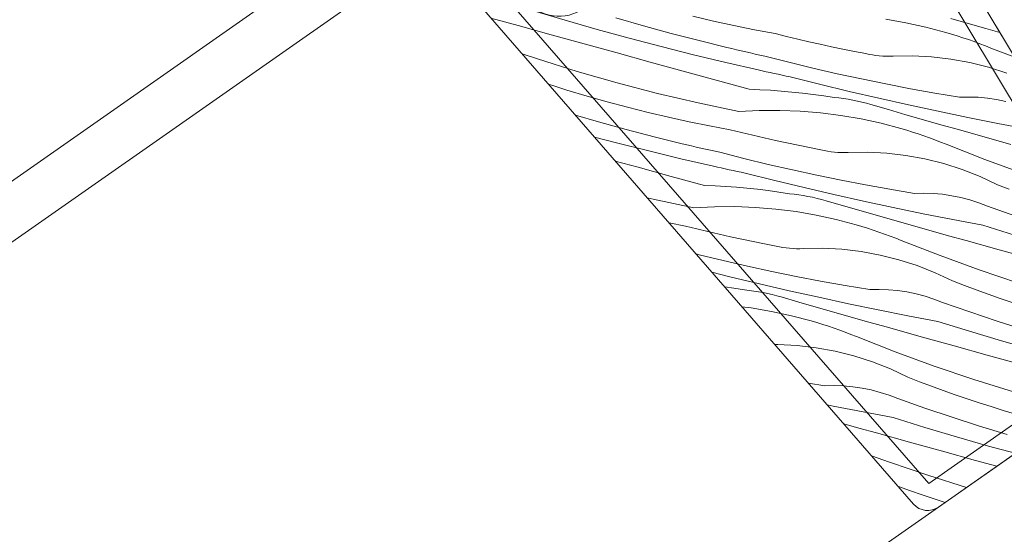
# Model space of a CAD drawing. Units: millimetres. Extents: x -1184 to 1304, y -422 to 3214.
# Drawn here: x 171 to 250, y 524 to 565 of the extents above; entities that cross this region are included whole.
import ezdxf

# ---------------------------------------------------------------- set-up
doc = ezdxf.new("R2010")
doc.units = ezdxf.units.MM
doc.header["$MEASUREMENT"] = 0
doc.linetypes.add('Wipeout_Contour', pattern=[1000, 0, -1000])
for name, color, linetype, lineweight in [('0_Toll_száma__1', 7, 'Continuous', 5), ('0_Toll_száma__2', 7, 'Continuous', 13), ('0_Toll_száma__3', 7, 'Continuous', 15), ('0_Toll_száma__7', 7, 'Continuous', 35)]:
    doc.layers.add(name, color=color, linetype=linetype, lineweight=lineweight)
doc.layers.add('0_Toll_száma__87', color=7, linetype='Continuous', lineweight=5, true_color=0x6a6a6a)
doc.styles.add('ELKÉSZÜLT_STÍLUS_1', font='txt')
doc.styles.add('ELKÉSZÜLT_STÍLUS_2', font='txt')
doc.dimstyles.new('ELKÉSZÜLT_STÍLUS__4', dxfattribs={"dimtxt": 11.25, "dimasz": 6.65, "dimexe": 0.18, "dimexo": 0, "dimgap": 0.09, "dimtad": 1, "dimlfac": 0.001, "dimzin": 0, "dimdsep": 46, "dimtxsty": 'ELKÉSZÜLT_STÍLUS_1', "dimblk": 'ARROWHEAD_6', "dimblk1": 'ARROWHEAD_6', "dimblk2": 'ARROWHEAD_6', "dimcen": 0.09, "dimclrd": 7, "dimclre": 7, "dimclrt": 7, "dimadec": 0, "dimazin": 0, "dimtfac": 1, "dimtdec": 4, "dimtmove": 0, "dimatfit": 3, "dimfxl": 1, "dimtolj": 1, "dimtzin": 0, "dimarcsym": 0})
doc.dimstyles.new('ELKÉSZÜLT_STÍLUS__9', dxfattribs={"dimtxt": 8, "dimasz": 6.65, "dimexe": 0.18, "dimexo": 0, "dimgap": 0.09, "dimtad": 1, "dimlfac": 0.001, "dimzin": 0, "dimdsep": 46, "dimtxsty": 'ELKÉSZÜLT_STÍLUS_2', "dimblk": 'ARROWHEAD_6', "dimblk1": 'ARROWHEAD_6', "dimblk2": 'ARROWHEAD_6', "dimcen": 0.09, "dimclrd": 7, "dimclre": 7, "dimclrt": 7, "dimadec": 0, "dimazin": 0, "dimtfac": 1, "dimtdec": 4, "dimtmove": 2, "dimatfit": 3, "dimfxl": 1, "dimtolj": 1, "dimtzin": 0, "dimarcsym": 0})

# ---------------------------------------------------------------- blocks, each defined once
blk = doc.blocks.new('*X59')
at = {"layer": '0_Toll_száma__87', "linetype": 'Continuous'}
for p, q in [((214.912, 565.222), (212.352, 565.983)), ((211.12, 564.8), (208.944, 565.404)), ((217.48, 564.488), (214.912, 565.222)), ((221.201, 564.781), (218.979, 565.424)), ((226.822, 565.162), (225.177, 565.55)), ((228.473, 564.798), (226.822, 565.162)), ((240.685, 565.304), (242.307, 565.024)), ((247.315, 564.964), (245.909, 565.367)), ((213.774, 564.065), (211.12, 564.8)), ((220.056, 563.781), (217.48, 564.488)), ((223.432, 564.168), (221.201, 564.781)), ((230.129, 564.46), (228.473, 564.798)), ((231.79, 564.146), (230.129, 564.46)), ((242.307, 565.024), (243.916, 564.673)), ((243.916, 564.673), (245.507, 564.25)), ((248.722, 564.562), (247.315, 564.964)), ((249.85, 564.242), (248.722, 564.562)), ((216.428, 563.331), (213.774, 564.065)), ((222.639, 563.102), (220.056, 563.781)), ((225.67, 563.585), (223.432, 564.168)), ((227.917, 563.034), (225.67, 563.585)), ((232.695, 563.923), (231.79, 564.146)), ((233.602, 563.706), (232.695, 563.923)), ((234.51, 563.496), (233.602, 563.706)), ((245.968, 564.114), (245.507, 564.25)), ((246.428, 563.971), (245.968, 564.114)), ((246.885, 563.822), (246.428, 563.971)), ((247.341, 563.668), (246.885, 563.822)), ((247.794, 563.508), (247.341, 563.668)), ((219.083, 562.597), (216.428, 563.331)), ((225.229, 562.45), (222.639, 563.102)), ((228.295, 562.944), (227.917, 563.034)), ((228.673, 562.855), (228.295, 562.944)), ((229.052, 562.767), (228.673, 562.855)), ((229.431, 562.68), (229.052, 562.767)), ((235.42, 563.292), (234.51, 563.496)), ((236.331, 563.095), (235.42, 563.292)), ((237.244, 562.904), (236.331, 563.095)), ((238.158, 562.719), (237.244, 562.904)), ((248.245, 563.341), (247.794, 563.508)), ((248.695, 563.169), (248.245, 563.341)), ((249.142, 562.992), (248.695, 563.169)), ((251.051, 562.243), (249.142, 562.992)), ((212.686, 562.109), (211.443, 562.529)), ((215.881, 561.111), (212.686, 562.109)), ((221.738, 561.865), (219.083, 562.597)), ((227.826, 561.825), (225.229, 562.45)), ((229.81, 562.594), (229.431, 562.68)), ((230.189, 562.508), (229.81, 562.594)), ((230.568, 562.424), (230.189, 562.508)), ((230.948, 562.34), (230.568, 562.424)), ((232.886, 561.846), (230.948, 562.34)), ((239.073, 562.541), (238.158, 562.719)), ((239.343, 562.482), (239.073, 562.541)), ((239.615, 562.432), (239.343, 562.482)), ((239.889, 562.391), (239.615, 562.432)), ((240.163, 562.361), (239.889, 562.391)), ((240.439, 562.34), (240.163, 562.361)), ((240.715, 562.328), (240.439, 562.34)), ((240.991, 562.327), (240.715, 562.328)), ((241.268, 562.335), (240.991, 562.327)), ((242.82, 562.356), (241.268, 562.335)), ((244.371, 562.277), (242.82, 562.356)), ((245.913, 562.097), (244.371, 562.277)), ((247.44, 561.817), (245.913, 562.097)), ((224.393, 561.133), (221.738, 561.865)), ((230.43, 561.228), (227.826, 561.825)), ((230.749, 561.157), (230.43, 561.228)), ((234.831, 561.374), (232.886, 561.846)), ((236.78, 560.926), (234.831, 561.374)), ((248.946, 561.439), (247.44, 561.817)), ((250.424, 560.964), (248.946, 561.439)), ((219.098, 560.189), (215.881, 561.111)), ((227.049, 560.402), (224.393, 561.133)), ((229.705, 559.673), (227.049, 560.402)), ((231.069, 561.086), (230.749, 561.157)), ((231.389, 561.015), (231.069, 561.086)), ((231.709, 560.945), (231.389, 561.015)), ((232.029, 560.876), (231.709, 560.945)), ((232.349, 560.806), (232.029, 560.876)), ((232.669, 560.738), (232.349, 560.806)), ((232.989, 560.669), (232.669, 560.738)), ((235.36, 560.077), (232.989, 560.669)), ((238.735, 560.501), (236.78, 560.926)), ((240.695, 560.099), (238.735, 560.501)), ((214.085, 559.917), (213.568, 560.084)), ((215.054, 559.613), (214.085, 559.917)), ((216.673, 559.127), (215.054, 559.613)), ((222.337, 559.343), (219.098, 560.189)), ((229.705, 559.673), (230.563, 559.639)), ((230.563, 559.639), (231.42, 559.592)), ((237.736, 559.503), (235.36, 560.077)), ((242.66, 559.72), (240.695, 560.099)), ((244.628, 559.364), (242.66, 559.72)), ((218.299, 558.665), (216.673, 559.127)), ((225.595, 558.574), (222.337, 559.343)), ((231.42, 559.592), (232.277, 559.53)), ((232.277, 559.53), (233.133, 559.455)), ((233.133, 559.455), (233.987, 559.366)), ((233.987, 559.366), (234.84, 559.263)), ((234.84, 559.263), (235.691, 559.145)), ((235.691, 559.145), (236.539, 559.014)), ((236.914, 558.974), (236.539, 559.014)), ((237.287, 558.924), (236.914, 558.974)), ((237.659, 558.866), (237.287, 558.924)), ((238.03, 558.8), (237.659, 558.866)), ((240.116, 558.95), (237.736, 559.503)), ((242.501, 558.416), (240.116, 558.95)), ((246.601, 559.032), (244.628, 559.364)), ((247.352, 559.051), (246.601, 559.032)), ((248.102, 559.028), (247.352, 559.051)), ((248.85, 558.962), (248.102, 559.028)), ((249.593, 558.853), (248.85, 558.962)), ((250.328, 558.703), (249.593, 558.853)), ((219.932, 558.227), (218.299, 558.665)), ((221.571, 557.815), (219.932, 558.227)), ((228.87, 557.881), (225.595, 558.574)), ((238.399, 558.724), (238.03, 558.8)), ((238.766, 558.64), (238.399, 558.724)), ((239.131, 558.548), (238.766, 558.64)), ((239.494, 558.446), (239.131, 558.548)), ((240.898, 558.038), (239.494, 558.446)), ((242.304, 557.632), (240.898, 558.038)), ((244.89, 557.902), (242.501, 558.416)), ((217.596, 557.046), (215.744, 557.582)), ((223.216, 557.426), (221.571, 557.815)), ((224.867, 557.063), (223.216, 557.426)), ((228.87, 557.881), (230.514, 557.965)), ((230.514, 557.965), (232.16, 557.975)), ((232.16, 557.975), (233.805, 557.912)), ((233.805, 557.912), (235.446, 557.777)), ((235.446, 557.777), (237.079, 557.569)), ((237.079, 557.569), (238.702, 557.289)), ((238.702, 557.289), (240.31, 556.937)), ((243.709, 557.228), (242.304, 557.632)), ((245.116, 556.827), (243.709, 557.228)), ((247.283, 557.407), (244.89, 557.902)), ((249.681, 556.933), (247.283, 557.407)), ((219.826, 556.433), (217.596, 557.046)), ((226.523, 556.724), (224.867, 557.063)), ((228.184, 556.411), (226.523, 556.724)), ((240.31, 556.937), (241.901, 556.515)), ((242.363, 556.378), (241.901, 556.515)), ((246.523, 556.428), (245.116, 556.827)), ((252.082, 556.478), (249.681, 556.933)), ((219.033, 555.367), (217.265, 555.832)), ((222.065, 555.85), (219.826, 556.433)), ((224.311, 555.298), (222.065, 555.85)), ((229.089, 556.188), (228.184, 556.411)), ((229.996, 555.971), (229.089, 556.188)), ((230.905, 555.761), (229.996, 555.971)), ((231.814, 555.557), (230.905, 555.761)), ((242.822, 556.236), (242.363, 556.378)), ((243.279, 556.087), (242.822, 556.236)), ((243.735, 555.933), (243.279, 556.087)), ((244.188, 555.772), (243.735, 555.933)), ((244.64, 555.606), (244.188, 555.772)), ((247.931, 556.031), (246.523, 556.428)), ((249.339, 555.636), (247.931, 556.031)), ((221.624, 554.715), (219.033, 555.367)), ((224.689, 555.208), (224.311, 555.298)), ((225.068, 555.12), (224.689, 555.208)), ((225.446, 555.032), (225.068, 555.12)), ((225.825, 554.944), (225.446, 555.032)), ((226.204, 554.858), (225.825, 554.944)), ((226.583, 554.773), (226.204, 554.858)), ((232.726, 555.359), (231.814, 555.557)), ((233.638, 555.168), (232.726, 555.359)), ((234.552, 554.984), (233.638, 555.168)), ((235.468, 554.806), (234.552, 554.984)), ((245.089, 555.434), (244.64, 555.606)), ((245.536, 555.256), (245.089, 555.434)), ((248.653, 554.035), (245.536, 555.256)), ((250.748, 555.244), (249.339, 555.636)), ((224.221, 554.09), (221.624, 554.715)), ((226.824, 553.493), (224.221, 554.09)), ((226.963, 554.688), (226.583, 554.773)), ((227.342, 554.605), (226.963, 554.688)), ((229.281, 554.11), (227.342, 554.605)), ((231.225, 553.639), (229.281, 554.11)), ((235.738, 554.746), (235.468, 554.806)), ((236.009, 554.697), (235.738, 554.746)), ((236.283, 554.656), (236.009, 554.697)), ((236.558, 554.625), (236.283, 554.656)), ((236.833, 554.604), (236.558, 554.625)), ((237.109, 554.593), (236.833, 554.604)), ((237.386, 554.591), (237.109, 554.593)), ((237.662, 554.599), (237.386, 554.591)), ((239.214, 554.621), (237.662, 554.599)), ((240.765, 554.542), (239.214, 554.621)), ((242.307, 554.362), (240.765, 554.542)), ((243.834, 554.082), (242.307, 554.362)), ((245.34, 553.704), (243.834, 554.082)), ((220.788, 553.398), (218.938, 553.907)), ((223.443, 552.667), (220.788, 553.398)), ((227.144, 553.421), (226.824, 553.493)), ((227.463, 553.351), (227.144, 553.421)), ((227.783, 553.28), (227.463, 553.351)), ((228.103, 553.21), (227.783, 553.28)), ((233.175, 553.191), (231.225, 553.639)), ((246.818, 553.228), (245.34, 553.704)), ((251.797, 552.888), (248.653, 554.035)), ((226.099, 551.937), (223.443, 552.667)), ((228.423, 553.14), (228.103, 553.21)), ((228.743, 553.071), (228.423, 553.14)), ((229.063, 553.002), (228.743, 553.071)), ((229.384, 552.934), (229.063, 553.002)), ((231.755, 552.341), (229.384, 552.934)), ((235.13, 552.765), (233.175, 553.191)), ((237.089, 552.363), (235.13, 552.765)), ((248.262, 552.658), (246.818, 553.228)), ((249.666, 551.995), (248.262, 552.658)), ((226.099, 551.937), (226.957, 551.904)), ((226.957, 551.904), (227.815, 551.857)), ((227.815, 551.857), (228.671, 551.795)), ((228.671, 551.795), (229.527, 551.72)), ((229.527, 551.72), (230.381, 551.63)), ((234.13, 551.768), (231.755, 552.341)), ((236.511, 551.215), (234.13, 551.768)), ((239.054, 551.985), (237.089, 552.363)), ((241.023, 551.629), (239.054, 551.985)), ((250.614, 551.63), (249.666, 551.995)), ((221.989, 550.838), (221.507, 550.952)), ((230.381, 551.63), (231.234, 551.527)), ((231.234, 551.527), (232.085, 551.41)), ((232.085, 551.41), (232.934, 551.279)), ((233.308, 551.238), (232.934, 551.279)), ((233.682, 551.189), (233.308, 551.238)), ((234.054, 551.131), (233.682, 551.189)), ((234.424, 551.064), (234.054, 551.131)), ((234.793, 550.989), (234.424, 551.064)), ((235.16, 550.905), (234.793, 550.989)), ((235.526, 550.812), (235.16, 550.905)), ((238.895, 550.681), (236.511, 551.215)), ((242.995, 551.297), (241.023, 551.629)), ((243.746, 551.316), (242.995, 551.297)), ((244.496, 551.293), (243.746, 551.316)), ((245.244, 551.227), (244.496, 551.293)), ((245.987, 551.118), (245.244, 551.227)), ((246.723, 550.968), (245.987, 551.118)), ((247.449, 550.776), (246.723, 550.968)), ((225.264, 550.146), (221.989, 550.838)), ((225.264, 550.146), (226.908, 550.229)), ((226.908, 550.229), (228.555, 550.24)), ((228.555, 550.24), (230.2, 550.177)), ((230.2, 550.177), (231.841, 550.042)), ((235.888, 550.711), (235.526, 550.812)), ((237.293, 550.303), (235.888, 550.711)), ((238.698, 549.897), (237.293, 550.303)), ((241.285, 550.167), (238.895, 550.681)), ((243.678, 549.672), (241.285, 550.167)), ((248.162, 550.543), (247.449, 550.776)), ((248.862, 550.27), (248.162, 550.543)), ((251.045, 549.506), (248.862, 550.27)), ((231.841, 550.042), (233.474, 549.834)), ((233.474, 549.834), (235.096, 549.554)), ((235.096, 549.554), (236.705, 549.202)), ((240.104, 549.493), (238.698, 549.897)), ((241.51, 549.092), (240.104, 549.493)), ((246.075, 549.197), (243.678, 549.672)), ((224.578, 548.675), (223.271, 548.922)), ((225.484, 548.452), (224.578, 548.675)), ((236.705, 549.202), (238.296, 548.78)), ((238.757, 548.643), (238.296, 548.78)), ((239.216, 548.5), (238.757, 548.643)), ((242.917, 548.692), (241.51, 549.092)), ((244.325, 548.295), (242.917, 548.692)), ((248.476, 548.742), (246.075, 549.197)), ((251.028, 547.954), (248.476, 548.742)), ((226.391, 548.236), (225.484, 548.452)), ((227.299, 548.025), (226.391, 548.236)), ((228.209, 547.822), (227.299, 548.025)), ((229.12, 547.624), (228.209, 547.822)), ((239.674, 548.352), (239.216, 548.5)), ((240.129, 548.197), (239.674, 548.352)), ((240.583, 548.037), (240.129, 548.197)), ((241.034, 547.871), (240.583, 548.037)), ((241.483, 547.699), (241.034, 547.871)), ((245.733, 547.901), (244.325, 548.295)), ((247.142, 547.508), (245.733, 547.901)), ((230.033, 547.433), (229.12, 547.624)), ((230.947, 547.249), (230.033, 547.433)), ((231.862, 547.071), (230.947, 547.249)), ((232.132, 547.011), (231.862, 547.071)), ((232.404, 546.961), (232.132, 547.011)), ((232.677, 546.921), (232.404, 546.961)), ((241.93, 547.521), (241.483, 547.699)), ((245.047, 546.3), (241.93, 547.521)), ((249.796, 546.772), (247.142, 547.508)), ((225.675, 546.375), (225.432, 546.437)), ((227.619, 545.904), (225.675, 546.375)), ((232.952, 546.89), (232.677, 546.921)), ((233.228, 546.869), (232.952, 546.89)), ((233.504, 546.858), (233.228, 546.869)), ((233.78, 546.856), (233.504, 546.858)), ((234.056, 546.864), (233.78, 546.856)), ((235.609, 546.886), (234.056, 546.864)), ((237.159, 546.806), (235.609, 546.886)), ((238.701, 546.626), (237.159, 546.806)), ((240.229, 546.347), (238.701, 546.626)), ((241.734, 545.968), (240.229, 546.347)), ((248.191, 545.153), (245.047, 546.3)), ((252.451, 546.037), (249.796, 546.772)), ((229.569, 545.455), (227.619, 545.904)), ((231.524, 545.03), (229.569, 545.455)), ((243.212, 545.493), (241.734, 545.968)), ((244.656, 544.923), (243.212, 545.493)), ((228.149, 544.606), (226.711, 544.965)), ((230.525, 544.033), (228.149, 544.606)), ((233.484, 544.628), (231.524, 545.03)), ((235.448, 544.249), (233.484, 544.628)), ((246.06, 544.259), (244.656, 544.923)), ((251.362, 544.08), (248.191, 545.153)), ((227.745, 543.776), (228.479, 543.675)), ((232.905, 543.479), (230.525, 544.033)), ((237.417, 543.894), (235.448, 544.249)), ((239.39, 543.562), (237.417, 543.894)), ((247.008, 543.895), (246.06, 544.259)), ((247.959, 543.539), (247.008, 543.895)), ((228.479, 543.675), (229.328, 543.544)), ((229.703, 543.503), (229.328, 543.544)), ((230.076, 543.454), (229.703, 543.503)), ((230.448, 543.396), (230.076, 543.454)), ((230.819, 543.329), (230.448, 543.396)), ((231.188, 543.254), (230.819, 543.329)), ((231.555, 543.17), (231.188, 543.254)), ((231.92, 543.077), (231.555, 543.17)), ((232.283, 542.976), (231.92, 543.077)), ((235.29, 542.945), (232.905, 543.479)), ((240.14, 543.581), (239.39, 543.562)), ((240.891, 543.557), (240.14, 543.581)), ((241.639, 543.491), (240.891, 543.557)), ((242.382, 543.383), (241.639, 543.491)), ((243.117, 543.232), (242.382, 543.383)), ((243.843, 543.04), (243.117, 543.232)), ((244.557, 542.807), (243.843, 543.04)), ((248.914, 543.192), (247.959, 543.539)), ((249.871, 542.853), (248.914, 543.192)), ((229.12, 542.194), (229.868, 542.098)), ((233.687, 542.567), (232.283, 542.976)), ((235.092, 542.161), (233.687, 542.567)), ((237.679, 542.431), (235.29, 542.945)), ((240.072, 541.937), (237.679, 542.431)), ((245.256, 542.534), (244.557, 542.807)), ((247.44, 541.771), (245.256, 542.534)), ((250.832, 542.523), (249.871, 542.853)), ((229.868, 542.098), (231.49, 541.818)), ((231.49, 541.818), (233.099, 541.467)), ((233.099, 541.467), (234.69, 541.044)), ((236.498, 541.758), (235.092, 542.161)), ((237.905, 541.356), (236.498, 541.758)), ((242.469, 541.462), (240.072, 541.937)), ((244.87, 541.007), (242.469, 541.462)), ((249.634, 541.038), (247.44, 541.771)), ((235.151, 540.908), (234.69, 541.044)), ((235.611, 540.765), (235.151, 540.908)), ((236.068, 540.616), (235.611, 540.765)), ((236.524, 540.462), (236.068, 540.616)), ((239.312, 540.957), (237.905, 541.356)), ((240.719, 540.56), (239.312, 540.957)), ((247.423, 540.219), (244.87, 541.007)), ((251.837, 540.334), (249.634, 541.038)), ((236.977, 540.302), (236.524, 540.462)), ((237.428, 540.135), (236.977, 540.302)), ((237.878, 539.963), (237.428, 540.135)), ((238.325, 539.786), (237.878, 539.963)), ((242.128, 540.165), (240.719, 540.56)), ((243.537, 539.773), (242.128, 540.165)), ((249.983, 539.458), (247.423, 540.219)), ((232.003, 539.15), (231.769, 539.147)), ((233.554, 539.071), (232.003, 539.15)), ((235.096, 538.891), (233.554, 539.071)), ((241.441, 538.565), (238.325, 539.786)), ((246.191, 539.037), (243.537, 539.773)), ((248.845, 538.301), (246.191, 539.037)), ((252.551, 538.724), (249.983, 539.458)), ((236.623, 538.611), (235.096, 538.891)), ((238.129, 538.233), (236.623, 538.611)), ((239.607, 537.758), (238.129, 538.233)), ((244.586, 537.418), (241.441, 538.565)), ((251.499, 537.567), (248.845, 538.301)), ((241.051, 537.187), (239.607, 537.758)), ((242.454, 536.524), (241.051, 537.187)), ((247.756, 536.345), (244.586, 537.418)), ((235.784, 535.826), (234.462, 536.049)), ((243.402, 536.16), (242.454, 536.524)), ((244.354, 535.804), (243.402, 536.16)), ((250.952, 535.347), (247.756, 536.345)), ((236.535, 535.845), (235.784, 535.826)), ((237.285, 535.822), (236.535, 535.845)), ((238.033, 535.756), (237.285, 535.822)), ((238.776, 535.647), (238.033, 535.756)), ((239.511, 535.497), (238.776, 535.647)), ((240.237, 535.305), (239.511, 535.497)), ((240.951, 535.072), (240.237, 535.305)), ((241.65, 534.799), (240.951, 535.072)), ((245.308, 535.456), (244.354, 535.804)), ((246.266, 535.118), (245.308, 535.456)), ((247.226, 534.788), (246.266, 535.118)), ((236.466, 534.201), (235.981, 534.302)), ((243.834, 534.036), (241.65, 534.799)), ((248.19, 534.466), (247.226, 534.788)), ((249.156, 534.154), (248.19, 534.466)), ((238.864, 533.727), (236.466, 534.201)), ((241.265, 533.272), (238.864, 533.727)), ((246.028, 533.302), (243.834, 534.036)), ((250.125, 533.85), (249.156, 534.154)), ((251.744, 533.363), (250.125, 533.85)), ((238.522, 532.43), (237.313, 532.769)), ((243.817, 532.484), (241.265, 533.272)), ((248.231, 532.599), (246.028, 533.302)), ((239.931, 532.038), (238.522, 532.43)), ((242.585, 531.301), (239.931, 532.038)), ((246.377, 531.723), (243.817, 532.484)), ((250.445, 531.925), (248.231, 532.599)), ((245.239, 530.566), (242.585, 531.301)), ((248.945, 530.989), (246.377, 531.723)), ((247.894, 529.832), (245.239, 530.566)), ((251.086, 530.402), (248.945, 530.989)), ((240.98, 529.682), (239.54, 530.208)), ((244.151, 528.61), (240.98, 529.682)), ((249.599, 529.36), (247.894, 529.832)), ((247.177, 527.665), (244.151, 528.61)), ((242.66, 527.382), (241.702, 527.721)), ((243.62, 527.052), (242.66, 527.382)), ((244.584, 526.731), (243.62, 527.052)), ((245.446, 526.452), (244.584, 526.731))]:
    blk.add_line(p, q, dxfattribs=at)
blk = doc.blocks.new('Kitöltés_13_1', base_point=(0, 0))
at = {"layer": '0_Toll_száma__87', "color": 7, "linetype": 'Continuous', "lineweight": 13}
for p, q in [((253.98, 557.369), (221.705, 611.084)), ((208.187, 566.274), (242.918, 526.322)), ((244.91, 526.077), (262.48, 538.38))]:
    blk.add_line(p, q, dxfattribs=at)
blk.add_arc((244.05, 527.306), 1.5, 221.00001, 305.00001, dxfattribs=at)
at = {"layer": '0_Toll_száma__87', "linetype": 'Continuous'}
blk.add_blockref('*X59', (0, 0), dxfattribs=at)
blk = doc.blocks.new('*D139')
at = {"layer": '0_Toll_száma__1', "linetype": 'Continuous'}
for p, q in [((890.655, 720.457), (883.128, 731.209)), ((886.892, 725.833), (891.193, 728.844)), ((441.929, 414.364), (886.892, 725.833)), ((445.693, 408.987), (438.166, 419.74)), ((65.081, 150.573), (441.929, 414.364))]:
    blk.add_line(p, q, dxfattribs=at)
at = {"layer": '0_Toll_száma__7', "linetype": 'Continuous'}
for p, q in [((886.031, 720.959), (887.752, 730.707)), ((442.789, 419.238), (441.069, 409.489))]:
    blk.add_line(p, q, dxfattribs=at)
at = {"layer": '0_Toll_száma__1', "insert": (815.775, 677.804), "char_height": 8, "attachment_point": 7, "rotation": 34.99165, "style": 'ELKÉSZÜLT_STÍLUS_2'}
blk.add_mtext('\\A1;{\\fVerdana|b1|i0|c238|p38;54\\fVerdana|b1|i0|c238|p38;\\A1{\\H.66x;\\S3^  ;}}', dxfattribs=at)
blk = doc.blocks.new('ARROWHEAD_6')
at = {"color": 0, "linetype": 'Continuous', "lineweight": 0}
for p, q in [((-0.5, -0.5), (0.5, 0.5)), ((0, 0), (-1, 0))]:
    blk.add_line(p, q, dxfattribs=at)
blk = doc.blocks.new('*D140')
at = {"layer": '0_Toll_száma__2', "linetype": 'Continuous'}
for p, q in [((-146.527, -136.872), (-232.435, -14.107)), ((-141.15, -133.11), (-151.904, -140.635)), ((-23.303, -312.964), (-146.527, -136.872)), ((-17.926, -309.201), (-28.68, -316.726)), ((-20.293, -317.265), (-23.303, -312.964))]:
    blk.add_line(p, q, dxfattribs=at)
at = {"layer": '0_Toll_száma__7', "linetype": 'Continuous'}
for p, q in [((-151.401, -136.011), (-141.653, -137.733)), ((-28.177, -312.103), (-18.428, -313.825))]:
    blk.add_line(p, q, dxfattribs=at)
at = {"layer": '0_Toll_száma__1', "insert": (-90.647, -213.068), "char_height": 11.25, "attachment_point": 7, "rotation": 304.98331, "style": 'ELKÉSZÜLT_STÍLUS_1'}
blk.add_mtext('\\A1;{\\fVerdana|b0|i0|c238|p38;21\\fVerdana|b0|i0|c238|p38;\\A1{\\H.66x;\\S5^  ;}}', dxfattribs=at)
blk = doc.blocks.new('*D141')
at = {"layer": '0_Toll_száma__2', "linetype": 'Continuous'}
blk.add_line((-146.527, -136.872), (-232.435, -14.107), dxfattribs=at)
at = {"layer": '0_Toll_száma__7', "linetype": 'Continuous'}
for p, q in [((-237.309, -13.246), (-227.56, -14.968)), ((-151.401, -136.011), (-141.653, -137.733))]:
    blk.add_line(p, q, dxfattribs=at)
at = {"layer": '0_Toll_száma__1', "insert": (-193.24, -66.194), "char_height": 11.25, "attachment_point": 7, "rotation": 304.98331, "style": 'ELKÉSZÜLT_STÍLUS_1'}
blk.add_mtext('\\A1;{\\fVerdana|b0|i0|c238|p38;15}', dxfattribs=at)
blk = doc.blocks.new('*D142')
at = {"layer": '0_Toll_száma__2', "linetype": 'Continuous'}
for p, q in [((-289.78, 67.841), (-332.701, 129.176)), ((-284.403, 71.604), (-295.157, 64.078)), ((-232.435, -14.107), (-289.78, 67.841)), ((-227.058, -10.345), (-237.811, -17.87))]:
    blk.add_line(p, q, dxfattribs=at)
at = {"layer": '0_Toll_száma__7', "linetype": 'Continuous'}
for p, q in [((-294.654, 68.702), (-284.905, 66.98)), ((-237.309, -13.246), (-227.56, -14.968))]:
    blk.add_line(p, q, dxfattribs=at)
at = {"layer": '0_Toll_száma__1', "insert": (-264.866, 36.163), "char_height": 11.25, "attachment_point": 7, "rotation": 304.98331, "style": 'ELKÉSZÜLT_STÍLUS_1'}
blk.add_mtext('\\A1;{\\fVerdana|b0|i0|c238|p38;10}', dxfattribs=at)
blk = doc.blocks.new('*D143')
at = {"layer": '0_Toll_száma__2', "linetype": 'Continuous'}
for p, q in [((-332.701, 129.176), (-335.711, 133.478)), ((-327.324, 132.939), (-338.077, 125.414)), ((-289.78, 67.841), (-332.701, 129.176))]:
    blk.add_line(p, q, dxfattribs=at)
at = {"layer": '0_Toll_száma__7', "linetype": 'Continuous'}
for p, q in [((-327.826, 128.315), (-337.575, 130.037)), ((-294.654, 68.702), (-284.905, 66.98))]:
    blk.add_line(p, q, dxfattribs=at)
at = {"layer": '0_Toll_száma__1', "insert": (-314.172, 106.356), "char_height": 11.25, "attachment_point": 7, "rotation": 304.98331, "style": 'ELKÉSZÜLT_STÍLUS_1'}
blk.add_mtext('\\A1;{\\fVerdana|b0|i0|c238|p38;7\\fVerdana|b0|i0|c238|p38;\\A1{\\H.66x;\\S5^  ;}}', dxfattribs=at)
blk = doc.blocks.new('*D144')
at = {"layer": '0_Toll_száma__2', "linetype": 'Continuous'}
for p, q in [((-52.391, -314.999), (-167.054, -151.142)), ((-47.015, -311.237), (-57.768, -318.762)), ((-43.786, -327.297), (-52.391, -314.999)), ((-38.409, -323.535), (-49.163, -331.06)), ((-40.776, -331.598), (-43.786, -327.297))]:
    blk.add_line(p, q, dxfattribs=at)
at = {"layer": '0_Toll_száma__7', "linetype": 'Continuous'}
for p, q in [((-57.266, -314.138), (-47.517, -315.86)), ((-48.66, -326.436), (-38.911, -328.158))]:
    blk.add_line(p, q, dxfattribs=at)
at = {"layer": '0_Toll_száma__1', "insert": (-40.061, -328.962), "char_height": 11.25, "attachment_point": 7, "rotation": 304.98331, "style": 'ELKÉSZÜLT_STÍLUS_1'}
blk.add_mtext('\\A1;{\\fVerdana|b0|i0|c238|p38;1\\fVerdana|b0|i0|c238|p38;\\A1{\\H.66x;\\S5^  ;}}', dxfattribs=at)
blk = doc.blocks.new('*D145')
at = {"layer": '0_Toll_száma__2', "linetype": 'Continuous'}
for p, q in [((-167.054, -151.142), (-252.917, -28.441)), ((-161.677, -147.38), (-172.431, -154.905)), ((-52.391, -314.999), (-167.054, -151.142))]:
    blk.add_line(p, q, dxfattribs=at)
at = {"layer": '0_Toll_száma__7', "linetype": 'Continuous'}
for p, q in [((-171.929, -150.281), (-162.18, -152.003)), ((-57.266, -314.138), (-47.517, -315.86))]:
    blk.add_line(p, q, dxfattribs=at)
at = {"layer": '0_Toll_száma__1', "insert": (-113.482, -223.775), "char_height": 11.25, "attachment_point": 7, "rotation": 304.98331, "style": 'ELKÉSZÜLT_STÍLUS_1'}
blk.add_mtext('\\A1;{\\fVerdana|b0|i0|c238|p38;20}', dxfattribs=at)
blk = doc.blocks.new('*D146')
at = {"layer": '0_Toll_száma__2', "linetype": 'Continuous'}
for p, q in [((-252.917, -28.441), (-310.255, 53.496)), ((-247.54, -24.679), (-258.294, -32.204)), ((-167.054, -151.142), (-252.917, -28.441))]:
    blk.add_line(p, q, dxfattribs=at)
at = {"layer": '0_Toll_száma__7', "linetype": 'Continuous'}
for p, q in [((-257.791, -27.58), (-248.043, -29.302)), ((-171.929, -150.281), (-162.18, -152.003))]:
    blk.add_line(p, q, dxfattribs=at)
at = {"layer": '0_Toll_száma__1', "insert": (-213.745, -80.496), "char_height": 11.25, "attachment_point": 7, "rotation": 304.98331, "style": 'ELKÉSZÜLT_STÍLUS_1'}
blk.add_mtext('\\A1;{\\fVerdana|b0|i0|c238|p38;15}', dxfattribs=at)
blk = doc.blocks.new('*D147')
at = {"layer": '0_Toll_száma__2', "linetype": 'Continuous'}
blk.add_line((-252.917, -28.441), (-310.255, 53.496), dxfattribs=at)
at = {"layer": '0_Toll_száma__7', "linetype": 'Continuous'}
for p, q in [((-315.129, 54.357), (-305.381, 52.636)), ((-257.791, -27.58), (-248.043, -29.302))]:
    blk.add_line(p, q, dxfattribs=at)
at = {"layer": '0_Toll_száma__1', "insert": (-285.345, 21.824), "char_height": 11.25, "attachment_point": 7, "rotation": 304.98331, "style": 'ELKÉSZÜLT_STÍLUS_1'}
blk.add_mtext('\\A1;{\\fVerdana|b0|i0|c238|p38;10}', dxfattribs=at)
blk = doc.blocks.new('*D148')
at = {"layer": '0_Toll_száma__2', "linetype": 'Continuous'}
for p, q in [((-310.255, 53.496), (-338.921, 94.461)), ((-304.878, 57.259), (-315.632, 49.734)), ((-252.917, -28.441), (-310.255, 53.496))]:
    blk.add_line(p, q, dxfattribs=at)
at = {"layer": '0_Toll_száma__7', "linetype": 'Continuous'}
for p, q in [((-343.795, 95.322), (-334.047, 93.6)), ((-315.129, 54.357), (-305.381, 52.636))]:
    blk.add_line(p, q, dxfattribs=at)
at = {"layer": '0_Toll_száma__1', "insert": (-325.546, 79.272), "char_height": 11.25, "attachment_point": 7, "rotation": 304.98331, "style": 'ELKÉSZÜLT_STÍLUS_1'}
blk.add_mtext('\\A1;{\\fVerdana|b0|i0|c238|p38;5}', dxfattribs=at)
blk = doc.blocks.new('*D149')
at = {"layer": '0_Toll_száma__2', "linetype": 'Continuous'}
for p, q in [((-338.921, 94.461), (-353.184, 114.843)), ((-333.544, 98.224), (-344.298, 90.699))]:
    blk.add_line(p, q, dxfattribs=at)
at = {"layer": '0_Toll_száma__7', "linetype": 'Continuous'}
for p, q in [((-358.058, 115.704), (-348.309, 113.982)), ((-343.795, 95.322), (-334.047, 93.6))]:
    blk.add_line(p, q, dxfattribs=at)
at = {"layer": '0_Toll_száma__1', "insert": (-348.984, 112.499), "char_height": 11.25, "attachment_point": 7, "rotation": 304.98331, "style": 'ELKÉSZÜLT_STÍLUS_1'}
blk.add_mtext('\\A1;{\\fVerdana|b0|i0|c238|p38;2\\fVerdana|b0|i0|c238|p38;\\A1{\\H.66x;\\S5^  ;}}', dxfattribs=at)
blk = doc.blocks.new('*D150')
at = {"layer": '0_Toll_száma__2', "linetype": 'Continuous'}
for p, q in [((-372.338, 142.215), (-375.348, 146.516)), ((-366.961, 145.977), (-377.715, 138.452)), ((-353.184, 114.843), (-372.338, 142.215)), ((-347.807, 118.605), (-358.56, 111.08)), ((-338.921, 94.461), (-353.184, 114.843))]:
    blk.add_line(p, q, dxfattribs=at)
at = {"layer": '0_Toll_száma__7', "linetype": 'Continuous'}
for p, q in [((-367.463, 141.354), (-377.212, 143.076)), ((-358.058, 115.704), (-348.309, 113.982))]:
    blk.add_line(p, q, dxfattribs=at)
at = {"layer": '0_Toll_száma__1', "insert": (-363.718, 133.822), "char_height": 11.25, "attachment_point": 7, "rotation": 304.98331, "style": 'ELKÉSZÜLT_STÍLUS_1'}
blk.add_mtext('\\A1;{\\fVerdana|b0|i0|c238|p38;3}', dxfattribs=at)
blk = doc.blocks.new('*D151')
at = {"layer": '0_Toll_száma__2', "linetype": 'Continuous'}
for p, q in [((-306.841, 147.272), (-317.594, 139.747)), ((-312.218, 143.51), (-315.228, 147.811)), ((-2.82, -298.63), (-312.218, 143.51)), ((2.557, -294.868), (-8.197, -302.393)), ((0.19, -302.932), (-2.82, -298.63))]:
    blk.add_line(p, q, dxfattribs=at)
at = {"layer": '0_Toll_száma__7', "linetype": 'Continuous'}
for p, q in [((-307.343, 142.649), (-317.092, 144.371)), ((-7.694, -297.769), (2.054, -299.491))]:
    blk.add_line(p, q, dxfattribs=at)
at = {"layer": '0_Toll_száma__1', "insert": (-161.278, -68.264), "char_height": 11.25, "attachment_point": 7, "rotation": 304.98331, "style": 'ELKÉSZÜLT_STÍLUS_1'}
blk.add_mtext('\\A1;{\\fVerdana|b0|i0|c238|p38;54}', dxfattribs=at)

msp = doc.modelspace()

# ---------------------------------------------------------------- linework, layer by layer
at = {"layer": '0_Toll_száma__1', "linetype": 'Continuous'}
msp.add_line((133.238, 447.883), (244.91, 526.077), dxfattribs=at)
at = {"layer": '0_Toll_száma__1', "linetype": 'Continuous', "flags": 128}
msp.add_lwpolyline([(262.48, 538.38), (244.91, 526.077, -0.383864), (242.918, 526.322), (208.187, 566.274, -0.445229), (208.55, 569.225), (210.111, 570.318, -0.383864), (211.439, 570.155), (213.261, 568.059, 0.383864), (215.253, 567.815), (223.693, 573.724, 0.414214), (224.061, 575.813), (205.707, 602.026, -0.414214), (206.075, 604.115), (218.608, 612.891, -0.414214), (220.697, 612.523), (221.705, 611.084), (253.98, 557.369, -0.39391)], format="xyb", dxfattribs=at)
at = {"layer": '0_Toll_száma__3', "linetype": 'Continuous', "flags": 128}
msp.add_lwpolyline([(98.718, 497.203), (216.483, 579.663), (214.189, 582.939), (96.423, 500.479)], dxfattribs=at)

# ---------------------------------------------------------------- block references
at = {"layer": '0_Toll_száma__87', "linetype": 'Continuous'}
msp.add_blockref('Kitöltés_13_1', (0, 0), dxfattribs=at)

# ---------------------------------------------------------------- next in the draw order: wipeouts: each hides what was drawn before it
at = {"color": 254, "linetype": 'Wipeout_Contour', "lineweight": 0, "ltscale": 2019.496028}
msp.add_wipeout([(455.887, -13.085), (447.948, -18.641), (48.348, 552.285), (56.287, 557.84)], dxfattribs=at)

# ---------------------------------------------------------------- next in the draw order: linework, layer by layer
at = {"layer": '0_Toll_száma__3', "linetype": 'Continuous', "flags": 128}
msp.add_lwpolyline([(253.98, 557.369), (221.705, 611.084), (220.697, 612.523, 0.414214), (218.608, 612.891), (206.075, 604.115, 0.414214), (205.707, 602.026), (224.061, 575.813, -0.414214), (223.693, 573.724), (215.253, 567.815, -0.383864), (213.261, 568.059), (211.439, 570.155, 0.383864), (210.111, 570.318), (208.55, 569.225, 0.445229), (208.187, 566.274), (242.918, 526.322, 0.383864), (244.91, 526.077), (262.48, 538.38, 0.414214)], format="xyb", dxfattribs=at)
msp.add_lwpolyline([(220.026, 609.994), (219.346, 610.966), (207.632, 602.764), (225.7, 576.961, -0.414214), (224.84, 572.086), (216.4, 566.176, -0.383864), (211.751, 566.747), (210.52, 568.163), (209.697, 567.586), (244.132, 527.974), (260.924, 539.731), (258.113, 543.745), (254.837, 541.451), (250.879, 547.103), (254.155, 549.397), (251.46, 553.248, -0.365553), (251.808, 557.101)], format="xyb", close=True, dxfattribs=at)

# ---------------------------------------------------------------- next in the draw order: dimensions: what is measured, and where the dimension line sits
at = {"linetype": 'Continuous'}
for base, p1, p2, angle, dimstyle, picture, middle, turn in [((-332.701, 129.176), (950.109, 935.482), (885.62, 981.725), 124.98331, 'ELKÉSZÜLT_STÍLUS__4', '*D143', (-300.533, 96.943), 304.98331), ((-312.218, 143.51), (1152.593, 509.897), (885.62, 981.725), 124.98331, 'ELKÉSZÜLT_STÍLUS__4', '*D151', (-151.774, -72.034), 304.98331), ((-353.184, 114.843), (866.774, 938.174), (861.201, 964.637), 124.98331, 'ELKÉSZÜLT_STÍLUS__4', '*D149', (-335.345, 103.087), 304.98331), ((-338.921, 94.461), (912.435, 909.102), (866.774, 938.174), 124.98331, 'ELKÉSZÜLT_STÍLUS__4', '*D148', (-318.49, 78.999), 304.98331), ((-289.78, 67.841), (851.896, 744.679), (950.109, 935.482), 124.98331, 'ELKÉSZÜLT_STÍLUS__4', '*D142', (-255.363, 32.393), 304.98331), ((-310.255, 53.496), (943.45, 808.745), (912.435, 909.102), 124.98331, 'ELKÉSZÜLT_STÍLUS__4', '*D147', (-275.842, 18.054), 304.98331), ((-252.917, -28.441), (1034.686, 689.804), (943.45, 808.745), 124.98331, 'ELKÉSZÜLT_STÍLUS__4', '*D146', (-204.241, -84.265), 304.98331), ((-232.435, -14.107), (816.906, 537.312), (851.896, 744.679), 124.98331, 'ELKÉSZÜLT_STÍLUS__4', '*D141', (-183.736, -69.963), 304.98331), ((886.892, 725.833), (441.929, 414.364), (952.429, 632.207), 34.99165, 'ELKÉSZÜLT_STÍLUS__9', '*D139', (824.921, 689.29), 34.99165), ((-167.054, -151.142), (1173.941, 543.156), (1034.686, 689.804), 124.98331, 'ELKÉSZÜLT_STÍLUS__4', '*D145', (-103.978, -227.544), 304.98331), ((-52.391, -314.999), (1152.593, 509.897), (1173.941, 543.156), 124.98331, 'ELKÉSZÜLT_STÍLUS__4', '*D144', (-26.422, -338.375), 304.98331), ((-146.527, -136.872), (1152.593, 509.897), (816.906, 537.312), 124.98331, 'ELKÉSZÜLT_STÍLUS__4', '*D140', (-74.562, -225.978), 304.98331)]:
    dim = msp.add_linear_dim(base=base, p1=p1, p2=p2, angle=angle, dimstyle=dimstyle, dxfattribs=at)
    dim.commit()
    dim.dimension.update_dxf_attribs({"geometry": picture, "text_midpoint": middle, "dimtype": 160, "text_rotation": turn})
dim = msp.add_linear_dim(base=(-372.338, 142.215), p1=(861.201, 964.637), p2=(-366.196, 146.513), angle=124.98331, text='3', dimstyle='ELKÉSZÜLT_STÍLUS__4', dxfattribs=at)
dim.commit()
dim.dimension.update_dxf_attribs({"geometry": '*D150', "text_midpoint": (-356.662, 133.55), "dimtype": 160, "text_rotation": 304.98331})

doc.saveas('drawing.dxf')
